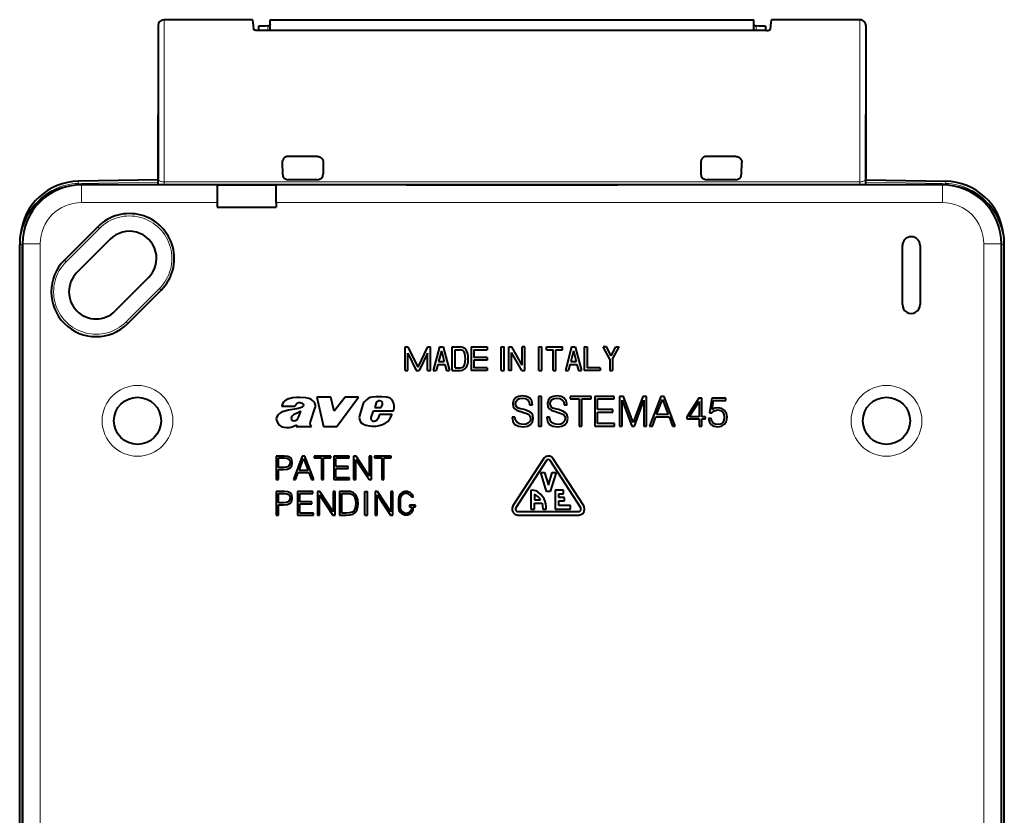
# Model space of a CAD drawing. Extents: x 0 to 420, y 0 to 297.
# Drawn here: x 326 to 368, y 129 to 163 of the extents above; entities that cross this region are included whole.
import ezdxf

# ---------------------------------------------------------------- set-up
doc = ezdxf.new("R2010")
doc.units = 0

msp = doc.modelspace()

# ---------------------------------------------------------------- linework, layer by layer
at = {"color": 7, "lineweight": 40}
for p, q in [((336.223602, 162.959808), (332.473602, 162.959808)), ((336.973602, 162.502197), (336.973602, 162.959808)), ((336.973602, 162.959808), (357.473602, 162.959808)), ((357.473602, 162.502197), (357.473602, 162.959808)), ((361.973602, 162.959808), (358.223602, 162.959808)), ((332.223602, 162.709641), (332.223602, 156.226105)), ((358.015106, 162.502228), (336.432098, 162.502228)), ((336.473602, 162.684723), (336.473602, 162.502228)), ((336.973602, 162.635803), (336.973602, 162.637222)), ((357.473602, 162.635803), (357.473602, 162.637222)), ((357.973602, 162.684723), (357.973602, 162.502228)), ((362.223602, 162.709641), (362.223602, 156.226105)), ((332.223602, 162.26886), (332.223602, 161.589493)), ((362.223602, 162.26886), (362.223602, 161.589493)), ((332.223602, 161.589493), (332.223602, 159.389191)), ((362.223602, 161.589493), (362.223602, 159.389191)), ((332.223602, 159.389191), (332.223602, 158.94162)), ((362.223602, 159.389191), (362.223602, 158.94162)), ((332.223602, 156.226105), (332.223602, 158.94162)), ((362.223602, 156.226105), (362.223602, 158.94162)), ((338.980316, 157.163559), (337.729065, 157.163559)), ((356.71814, 157.163559), (355.466888, 157.163559)), ((337.482605, 156.906738), (337.488617, 156.422791)), ((339.223602, 156.913559), (339.223602, 156.428619)), ((355.223602, 156.913574), (355.223602, 156.428619)), ((356.958588, 156.422791), (356.9646, 156.906738)), ((332.223602, 156.17691), (328.838654, 156.117828)), ((332.223602, 156.186478), (332.223053, 156.176895)), ((332.223602, 155.971558), (332.223602, 156.226105)), ((338.967682, 156.17572), (337.741455, 156.17572)), ((356.70575, 156.17572), (355.479523, 156.17572)), ((362.223602, 155.971558), (362.223602, 156.226105)), ((362.223602, 156.17691), (365.608551, 156.117828)), ((334.723602, 155.959808), (328.973602, 155.959808)), ((332.223602, 155.959808), (332.223602, 155.971558)), ((362.223602, 155.959808), (332.223602, 155.959808)), ((334.723602, 155.959808), (334.723602, 155.209808)), ((334.723602, 155.959808), (337.223602, 155.959808)), ((337.223602, 155.209808), (337.223602, 155.959808)), ((365.473602, 155.959808), (337.223602, 155.959808)), ((342.748596, 155.959808), (343.296417, 155.959808)), ((343.296417, 155.959808), (351.698608, 155.959808)), ((362.223602, 155.959808), (362.223602, 155.971558)), ((334.723602, 155.209808), (334.723602, 155.009811)), ((334.723602, 155.009811), (337.223602, 155.009811)), ((337.223602, 155.209808), (337.223602, 155.009811)), ((328.247986, 152.77121), (329.662201, 154.185425)), ((330.192535, 153.65509), (328.77832, 152.240875)), ((326.35318, 113.459816), (326.35318, 153.430298)), ((326.473602, 153.459808), (326.473602, 116.959816)), ((326.473602, 153.431366), (326.473633, 153.440369)), ((326.473602, 116.959717), (326.473602, 153.431366)), ((363.77359, 150.884811), (363.77359, 153.384811)), ((364.52359, 153.384811), (364.52359, 150.884811)), ((367.973602, 116.959816), (367.973602, 153.459808)), ((368.094025, 113.459816), (368.094025, 153.430298)), ((330.404663, 150.614532), (331.818878, 152.028748)), ((330.934998, 150.084198), (332.349213, 151.498413)), ((342.68811, 148.088882), (342.68811, 149.088882)), ((342.68811, 149.088882), (342.814667, 149.088882)), ((342.814667, 149.088882), (343.228119, 148.227539)), ((343.641571, 149.088882), (343.228119, 148.227539)), ((343.641571, 149.088882), (343.768127, 149.088882)), ((343.768127, 148.088882), (343.768127, 149.088882)), ((344.148132, 149.088882), (343.888123, 148.088882)), ((344.148132, 149.088882), (344.308105, 149.088882)), ((344.308105, 149.088882), (344.568115, 148.088882)), ((344.68811, 148.088882), (344.68811, 149.088882)), ((344.68811, 149.088882), (345.0271, 149.088882)), ((345.488129, 149.088882), (345.488129, 148.088882)), ((345.488129, 149.088882), (346.168121, 149.088882)), ((346.168121, 149.088882), (346.168121, 148.968872)), ((346.768127, 148.088882), (346.768127, 149.088882)), ((346.768127, 149.088882), (346.888123, 149.088882)), ((346.888123, 148.088882), (346.888123, 149.088882)), ((347.088104, 148.088882), (347.088104, 149.088882)), ((347.088104, 149.088882), (347.216888, 149.088882)), ((347.648132, 148.318817), (347.216888, 149.088882)), ((347.648132, 148.318817), (347.648132, 149.088882)), ((347.768127, 149.088882), (347.648132, 149.088882)), ((347.768127, 148.088882), (347.768127, 149.088882)), ((348.368103, 148.088882), (348.368103, 149.088882)), ((348.368103, 149.088882), (348.488129, 149.088882)), ((348.488129, 148.088882), (348.488129, 149.088882)), ((348.68811, 148.968872), (348.68811, 149.088882)), ((348.68811, 149.088882), (349.368103, 149.088882)), ((349.368103, 148.968872), (349.368103, 149.088882)), ((349.748108, 149.088882), (349.488129, 148.088882)), ((349.748108, 149.088882), (349.908112, 149.088882)), ((349.908112, 149.088882), (350.168121, 148.088882)), ((350.288116, 149.088882), (350.288116, 148.088882)), ((350.288116, 149.088882), (350.408112, 149.088882)), ((350.408112, 149.088882), (350.408112, 148.208878)), ((351.368103, 148.565399), (351.088104, 149.088882)), ((351.224213, 149.088882), (351.088104, 149.088882)), ((351.428101, 148.707657), (351.224213, 149.088882)), ((351.428101, 148.707657), (351.632019, 149.088882)), ((351.488129, 148.565399), (351.768127, 149.088882)), ((351.632019, 149.088882), (351.768127, 149.088882)), ((342.808105, 148.825226), (343.16156, 148.088882)), ((342.808105, 148.088882), (342.808105, 148.825226)), ((343.648132, 148.825226), (343.294678, 148.088882)), ((343.648132, 148.088882), (343.648132, 148.825226)), ((344.228119, 148.919693), (344.110901, 148.468872)), ((344.228119, 148.919693), (344.345337, 148.468872)), ((344.808105, 148.208878), (344.808105, 148.968872)), ((344.808105, 148.968872), (345.0271, 148.968872)), ((345.608124, 148.968872), (346.168121, 148.968872)), ((345.608124, 148.968872), (345.608124, 148.64888)), ((346.168121, 148.64888), (345.608124, 148.64888)), ((346.168121, 148.64888), (346.168121, 148.528885)), ((347.639343, 148.088882), (347.20813, 148.858932)), ((347.20813, 148.088882), (347.20813, 148.858932)), ((348.68811, 148.968872), (348.968109, 148.968872)), ((348.968109, 148.088882), (348.968109, 148.968872)), ((349.088104, 148.968872), (349.368103, 148.968872)), ((349.088104, 148.088882), (349.088104, 148.968872)), ((349.828125, 148.919693), (349.710907, 148.468872)), ((349.828125, 148.919693), (349.945312, 148.468872)), ((344.079712, 148.348877), (344.012115, 148.088882)), ((344.079712, 148.348877), (344.376526, 148.348877)), ((344.110901, 148.468872), (344.345337, 148.468872)), ((344.376526, 148.348877), (344.444122, 148.088882)), ((344.808105, 148.208878), (345.0271, 148.208878)), ((346.168121, 148.528885), (345.608124, 148.528885)), ((345.608124, 148.528885), (345.608124, 148.208878)), ((346.168121, 148.208878), (345.608124, 148.208878)), ((346.168121, 148.208878), (346.168121, 148.088882)), ((349.679718, 148.348877), (349.612122, 148.088882)), ((349.679718, 148.348877), (349.976532, 148.348877)), ((349.710907, 148.468872), (349.945312, 148.468872)), ((349.976532, 148.348877), (350.044128, 148.088882)), ((350.968109, 148.208878), (350.408112, 148.208878)), ((350.968109, 148.208878), (350.968109, 148.088882)), ((351.368103, 148.565399), (351.368103, 148.088882)), ((351.488129, 148.565399), (351.488129, 148.088882)), ((342.68811, 148.088882), (342.808105, 148.088882)), ((343.16156, 148.088882), (343.294678, 148.088882)), ((343.648132, 148.088882), (343.768127, 148.088882)), ((343.888123, 148.088882), (344.012115, 148.088882)), ((344.444122, 148.088882), (344.568115, 148.088882)), ((344.68811, 148.088882), (345.0271, 148.088882)), ((346.168121, 148.088882), (345.488129, 148.088882)), ((346.768127, 148.088882), (346.888123, 148.088882)), ((347.20813, 148.088882), (347.088104, 148.088882)), ((347.639343, 148.088882), (347.768127, 148.088882)), ((348.368103, 148.088882), (348.488129, 148.088882)), ((348.968109, 148.088882), (349.088104, 148.088882)), ((349.488129, 148.088882), (349.612122, 148.088882)), ((350.044128, 148.088882), (350.168121, 148.088882)), ((350.968109, 148.088882), (350.288116, 148.088882)), ((351.368103, 148.088882), (351.488129, 148.088882)), ((338.100037, 146.951675), (337.91806, 146.926834)), ((338.234619, 146.953033), (338.100037, 146.951675)), ((338.488617, 146.930267), (338.234619, 146.953033)), ((338.607483, 146.909668), (338.488617, 146.930267)), ((338.947662, 146.965515), (339.230255, 145.715576)), ((339.548523, 146.965515), (338.947662, 146.965515)), ((339.68988, 146.364716), (339.548523, 146.965515)), ((340.144958, 146.965515), (339.68988, 146.364716)), ((339.798615, 145.715576), (340.71814, 146.965515)), ((340.71814, 146.965515), (340.144958, 146.965515)), ((341.205353, 146.940918), (341.131256, 146.907669)), ((341.294525, 146.963196), (341.205353, 146.940918)), ((341.444824, 146.977478), (341.294525, 146.963196)), ((341.700409, 146.980637), (341.444824, 146.977478)), ((341.8992, 146.965637), (341.700409, 146.980637)), ((341.978394, 146.947693), (341.8992, 146.965637)), ((342.053833, 146.913177), (341.978394, 146.947693)), ((347.368683, 146.928024), (347.286957, 146.821976)), ((347.497345, 146.995834), (347.368683, 146.928024)), ((347.669434, 147.021896), (347.497345, 146.995834)), ((347.845032, 146.995834), (347.669434, 147.021896)), ((347.975433, 146.921066), (347.845032, 146.995834)), ((348.352692, 146.988876), (348.352692, 145.738876)), ((348.467438, 146.988876), (348.352692, 146.988876)), ((348.467438, 145.738876), (348.467438, 146.988876)), ((348.834259, 146.928024), (348.752533, 146.821976)), ((348.962921, 146.995834), (348.834259, 146.928024)), ((349.13501, 147.021896), (348.962921, 146.995834)), ((349.310608, 146.995834), (349.13501, 147.021896)), ((349.44101, 146.921066), (349.310608, 146.995834)), ((349.686127, 146.988876), (349.686127, 146.886307)), ((350.579742, 146.988876), (349.686127, 146.988876)), ((350.579742, 146.886307), (350.579742, 146.988876)), ((350.734467, 146.988876), (350.734467, 145.738876)), ((351.553314, 146.988876), (350.734467, 146.988876)), ((351.553314, 146.886307), (351.553314, 146.988876)), ((351.784546, 146.988876), (351.784546, 145.738876)), ((351.946228, 146.988876), (351.784546, 146.988876)), ((352.358246, 145.888382), (351.946228, 146.988876)), ((352.763336, 146.988876), (352.358246, 145.888382)), ((352.925018, 146.988876), (352.763336, 146.988876)), ((352.925018, 145.738876), (352.925018, 146.988876)), ((353.529999, 146.988876), (353.055389, 145.738876)), ((353.667358, 146.988876), (353.529999, 146.988876)), ((354.141968, 145.738876), (353.667358, 146.988876)), ((337.466187, 146.591644), (337.462341, 146.573975)), ((337.462341, 146.573975), (338.020172, 146.573975)), ((337.496704, 146.680878), (337.466187, 146.591644)), ((337.542572, 146.756546), (337.496704, 146.680878)), ((337.591858, 146.806015), (337.542572, 146.756546)), ((337.654755, 146.847168), (337.591858, 146.806015)), ((337.760895, 146.889709), (337.654755, 146.847168)), ((337.91806, 146.926834), (337.760895, 146.889709)), ((338.020172, 146.573975), (338.040253, 146.629333)), ((338.040253, 146.629333), (338.081665, 146.684158)), ((338.081665, 146.684158), (338.133698, 146.720718)), ((338.133698, 146.720718), (338.190033, 146.738495)), ((338.190033, 146.738495), (338.254425, 146.737411)), ((338.254425, 146.737411), (338.320557, 146.7117)), ((338.329681, 146.543503), (338.255737, 146.505951)), ((338.320557, 146.7117), (338.361237, 146.679916)), ((338.365173, 146.579453), (338.329681, 146.543503)), ((338.361237, 146.679916), (338.373535, 146.660889)), ((338.380157, 146.621246), (338.365173, 146.579453)), ((338.373535, 146.660889), (338.380157, 146.621246)), ((338.697418, 146.872253), (338.607483, 146.909668)), ((338.770264, 146.823242), (338.697418, 146.872253)), ((338.829102, 146.764114), (338.770264, 146.823242)), ((338.86618, 146.704391), (338.829102, 146.764114)), ((338.86554, 146.483673), (338.887238, 146.546555)), ((338.890198, 146.619965), (338.86618, 146.704391)), ((338.887238, 146.546555), (338.890198, 146.619965)), ((340.879639, 146.601593), (340.758545, 146.176407)), ((340.915924, 146.687469), (340.879639, 146.601593)), ((340.964691, 146.760681), (340.915924, 146.687469)), ((341.053345, 146.852173), (340.964691, 146.760681)), ((341.131256, 146.907669), (341.053345, 146.852173)), ((341.464447, 146.71936), (341.403412, 146.523895)), ((341.403412, 146.523895), (341.677917, 146.523895)), ((341.492493, 146.762329), (341.464447, 146.71936)), ((341.54303, 146.799591), (341.492493, 146.762329)), ((341.57135, 146.809723), (341.54303, 146.799591)), ((341.622986, 146.811523), (341.57135, 146.809723)), ((341.670349, 146.794052), (341.622986, 146.811523)), ((341.710846, 146.75824), (341.670349, 146.794052)), ((341.677917, 146.523895), (341.735107, 146.656021)), ((341.731384, 146.714661), (341.710846, 146.75824)), ((341.735107, 146.656021), (341.731384, 146.714661)), ((342.120697, 146.858032), (342.053833, 146.913177)), ((342.177643, 146.781311), (342.120697, 146.858032)), ((342.214722, 146.695801), (342.177643, 146.781311)), ((342.231232, 146.599548), (342.214722, 146.695801)), ((342.225769, 146.501404), (342.231232, 146.599548)), ((347.286957, 146.821976), (347.259155, 146.686386)), ((347.259155, 146.686386), (347.280029, 146.554245)), ((347.280029, 146.554245), (347.34259, 146.462112)), ((347.37738, 146.682907), (347.394745, 146.781998)), ((347.389526, 146.602921), (347.37738, 146.682907)), ((347.427795, 146.543808), (347.389526, 146.602921)), ((347.394745, 146.781998), (347.450378, 146.856735)), ((347.492126, 146.500351), (347.427795, 146.543808)), ((347.450378, 146.856735), (347.540802, 146.901962)), ((347.540802, 146.901962), (347.664215, 146.919327)), ((347.664215, 146.919327), (347.792877, 146.900223)), ((347.792877, 146.900223), (347.890228, 146.846329)), ((347.890228, 146.846329), (347.949341, 146.759384)), ((347.949341, 146.759384), (347.971954, 146.641159)), ((347.971954, 146.641159), (348.090179, 146.641159)), ((348.058868, 146.801102), (347.975433, 146.921066)), ((348.090179, 146.641159), (348.058868, 146.801102)), ((348.752533, 146.821976), (348.724731, 146.686386)), ((348.724731, 146.686386), (348.745605, 146.554245)), ((348.745605, 146.554245), (348.808167, 146.462112)), ((348.842957, 146.682907), (348.860321, 146.781998)), ((348.855133, 146.602921), (348.842957, 146.682907)), ((348.893372, 146.543808), (348.855133, 146.602921)), ((348.860321, 146.781998), (348.915955, 146.856735)), ((348.957703, 146.500351), (348.893372, 146.543808)), ((348.915955, 146.856735), (349.006378, 146.901962)), ((349.006378, 146.901962), (349.129791, 146.919327)), ((349.129791, 146.919327), (349.258453, 146.900223)), ((349.258453, 146.900223), (349.355804, 146.846329)), ((349.355804, 146.846329), (349.414917, 146.759384)), ((349.414917, 146.759384), (349.437531, 146.641159)), ((349.437531, 146.641159), (349.555756, 146.641159)), ((349.524445, 146.801102), (349.44101, 146.921066)), ((349.555756, 146.641159), (349.524445, 146.801102)), ((349.686127, 146.886307), (350.075562, 146.886307)), ((350.075562, 146.886307), (350.075562, 145.738876)), ((350.190308, 146.886307), (350.579742, 146.886307)), ((350.190308, 145.738876), (350.190308, 146.886307)), ((350.849213, 146.886307), (351.553314, 146.886307)), ((350.849213, 146.432541), (350.849213, 146.886307)), ((351.899292, 146.828934), (352.306091, 145.738876)), ((351.899292, 145.738876), (351.899292, 146.828934)), ((352.41214, 145.738876), (352.810272, 146.828934)), ((352.810272, 146.828934), (352.810272, 145.738876)), ((353.356171, 146.223923), (353.597809, 146.867172)), ((353.597809, 146.867172), (353.841217, 146.223923)), ((355.14859, 146.919327), (354.633972, 146.13179)), ((354.738281, 146.13179), (355.157288, 146.77504)), ((355.272003, 146.919327), (355.14859, 146.919327)), ((355.157288, 146.77504), (355.157288, 146.13179)), ((355.272003, 146.13179), (355.272003, 146.919327)), ((355.69101, 146.919327), (355.598846, 146.298691)), ((356.285583, 146.919327), (355.69101, 146.919327)), ((355.713593, 146.432541), (355.772705, 146.827194)), ((355.772705, 146.827194), (356.285583, 146.827194)), ((355.962219, 146.510788), (355.817902, 146.489914)), ((356.116943, 146.481216), (355.962219, 146.510788)), ((356.285583, 146.827194), (356.285583, 146.919327)), ((337.252686, 146.131531), (337.23288, 146.059006)), ((337.2966, 146.203613), (337.252686, 146.131531)), ((337.362488, 146.26944), (337.2966, 146.203613)), ((337.447815, 146.32048), (337.362488, 146.26944)), ((337.592285, 146.372147), (337.447815, 146.32048)), ((337.754333, 146.411865), (337.592285, 146.372147)), ((338.10022, 146.462097), (337.754333, 146.411865)), ((337.875, 146.116058), (337.868042, 146.066025)), ((337.89975, 146.160736), (337.875, 146.116058)), ((337.958221, 146.212845), (337.89975, 146.160736)), ((338.168823, 146.317612), (337.958221, 146.212845)), ((338.255737, 146.505951), (338.10022, 146.462097)), ((338.142487, 146.059311), (338.199585, 146.166153)), ((338.277283, 146.362976), (338.168823, 146.317612)), ((338.199585, 146.166153), (338.277283, 146.362976)), ((338.680511, 145.91893), (338.86554, 146.483673)), ((340.758545, 146.176407), (340.747742, 146.094116)), ((340.747742, 146.094116), (340.754974, 146.02417)), ((341.25, 146.046646), (341.254974, 146.099518)), ((341.254974, 146.099518), (341.357269, 146.37796)), ((341.357269, 146.37796), (342.195404, 146.37796)), ((341.602203, 146.225708), (341.536346, 146.043091)), ((342.140594, 146.225708), (341.602203, 146.225708)), ((342.029449, 146.02153), (342.140594, 146.225708)), ((342.195404, 146.37796), (342.225769, 146.501404)), ((347.229584, 146.117874), (347.229584, 146.109177)), ((347.347809, 146.117874), (347.229584, 146.117874)), ((347.229584, 146.109177), (347.259155, 145.935318)), ((347.34259, 146.462112), (347.448639, 146.396042)), ((347.370422, 145.985733), (347.347809, 146.117874)), ((347.448639, 146.396042), (347.599915, 146.347366)), ((347.587738, 146.46907), (347.492126, 146.500351)), ((347.733765, 146.432541), (347.587738, 146.46907)), ((347.599915, 146.347366), (347.718109, 146.317795)), ((347.718109, 146.317795), (347.848511, 146.276077)), ((347.909363, 146.375168), (347.733765, 146.432541)), ((347.848511, 146.276077), (347.938904, 146.225662)), ((348.031067, 146.30043), (347.909363, 146.375168)), ((347.938904, 146.225662), (347.991058, 146.154373)), ((347.991058, 146.154373), (348.008453, 146.053543)), ((348.102325, 146.1996), (348.031067, 146.30043)), ((348.126678, 146.06572), (348.102325, 146.1996)), ((348.813385, 146.117874), (348.69516, 146.117874)), ((348.69516, 146.117874), (348.69516, 146.109177)), ((348.69516, 146.109177), (348.724731, 145.935318)), ((348.808167, 146.462112), (348.914215, 146.396042)), ((348.835999, 145.985733), (348.813385, 146.117874)), ((348.914215, 146.396042), (349.065491, 146.347366)), ((349.053314, 146.46907), (348.957703, 146.500351)), ((349.199341, 146.432541), (349.053314, 146.46907)), ((349.065491, 146.347366), (349.183685, 146.317795)), ((349.183685, 146.317795), (349.314087, 146.276077)), ((349.374939, 146.375168), (349.199341, 146.432541)), ((349.314087, 146.276077), (349.40448, 146.225662)), ((349.496643, 146.30043), (349.374939, 146.375168)), ((349.40448, 146.225662), (349.456635, 146.154373)), ((349.456635, 146.154373), (349.47403, 146.053543)), ((349.567902, 146.1996), (349.496643, 146.30043)), ((349.592255, 146.06572), (349.567902, 146.1996)), ((351.492462, 146.432541), (350.849213, 146.432541)), ((350.849213, 146.329971), (351.492462, 146.329971)), ((350.849213, 145.841446), (350.849213, 146.329971)), ((351.492462, 146.329971), (351.492462, 146.432541)), ((353.175354, 145.738876), (353.317902, 146.121353)), ((353.317902, 146.121353), (353.881195, 146.121353)), ((353.841217, 146.223923), (353.356171, 146.223923)), ((353.881195, 146.121353), (354.022003, 145.738876)), ((354.633972, 146.13179), (354.633972, 146.039627)), ((355.157288, 146.13179), (354.738281, 146.13179)), ((355.431946, 146.13179), (355.272003, 146.13179)), ((355.431946, 146.039627), (355.431946, 146.13179)), ((355.598846, 146.298691), (355.694489, 146.298691)), ((355.694489, 146.298691), (355.795319, 146.387344)), ((355.817902, 146.489914), (355.713593, 146.432541)), ((355.795319, 146.387344), (355.943085, 146.418625)), ((355.943085, 146.418625), (356.05957, 146.396042)), ((356.05957, 146.396042), (356.148224, 146.33345)), ((356.236908, 146.40126), (356.116943, 146.481216)), ((356.148224, 146.33345), (356.202118, 146.23436)), ((356.202118, 146.23436), (356.222992, 146.103958)), ((356.222992, 146.103958), (356.203857, 145.973587)), ((356.313385, 146.274338), (356.236908, 146.40126)), ((356.341217, 146.109177), (356.313385, 146.274338)), ((356.313385, 145.938797), (356.341217, 146.109177)), ((337.23288, 146.059006), (337.235809, 145.992523)), ((337.235809, 145.992523), (337.262726, 145.909241)), ((337.262726, 145.909241), (337.306763, 145.838486)), ((337.306763, 145.838486), (337.368225, 145.77449)), ((337.368225, 145.77449), (337.443634, 145.724762)), ((337.443634, 145.724762), (337.555939, 145.685684)), ((337.555939, 145.685684), (337.663971, 145.669312)), ((337.663971, 145.669312), (337.784851, 145.67691)), ((337.784851, 145.67691), (337.906982, 145.710129)), ((337.868042, 146.066025), (337.876099, 146.006897)), ((337.876099, 146.006897), (337.894897, 145.985428)), ((337.894897, 145.985428), (337.93396, 145.967346)), ((337.906982, 145.710129), (338.097076, 145.793808)), ((337.93396, 145.967346), (337.983917, 145.963211)), ((337.983917, 145.963211), (338.05249, 145.979584)), ((338.05249, 145.979584), (338.097443, 146.007599)), ((338.097076, 145.793808), (338.071014, 145.715576)), ((338.071014, 145.715576), (338.717072, 145.715576)), ((338.097443, 146.007599), (338.142487, 146.059311)), ((338.668945, 145.828659), (338.680511, 145.91893)), ((338.678833, 145.778564), (338.668945, 145.828659)), ((338.717072, 145.715576), (338.678833, 145.778564)), ((339.230255, 145.715576), (339.798615, 145.715576)), ((340.754974, 146.02417), (340.784119, 145.944366)), ((340.784119, 145.944366), (340.833282, 145.877716)), ((340.833282, 145.877716), (340.898529, 145.829834)), ((340.898529, 145.829834), (341.031616, 145.777313)), ((341.031616, 145.777313), (341.183807, 145.74057)), ((341.183807, 145.74057), (341.301483, 145.727402)), ((341.268768, 145.989807), (341.25, 146.046646)), ((341.303467, 145.951904), (341.268768, 145.989807)), ((341.301483, 145.727402), (341.466003, 145.735092)), ((341.345459, 145.934448), (341.303467, 145.951904)), ((341.39505, 145.933655), (341.345459, 145.934448)), ((341.454529, 145.954834), (341.39505, 145.933655)), ((341.495087, 145.984222), (341.454529, 145.954834)), ((341.466003, 145.735092), (341.594238, 145.758972)), ((341.536346, 146.043091), (341.495087, 145.984222)), ((341.594238, 145.758972), (341.733551, 145.806046)), ((341.733551, 145.806046), (341.868835, 145.874359)), ((341.868835, 145.874359), (341.95575, 145.936478)), ((341.95575, 145.936478), (342.029449, 146.02153)), ((347.259155, 145.935318), (347.349548, 145.808426)), ((347.349548, 145.808426), (347.495605, 145.731918)), ((347.438232, 145.888382), (347.370422, 145.985733)), ((347.54776, 145.82753), (347.438232, 145.888382)), ((347.495605, 145.731918), (347.695526, 145.704117)), ((347.697266, 145.806686), (347.54776, 145.82753)), ((347.695526, 145.704117), (347.874603, 145.730179)), ((347.829376, 145.822311), (347.697266, 145.806686)), ((347.926758, 145.872757), (347.829376, 145.822311)), ((347.874603, 145.730179), (348.010193, 145.801468)), ((347.987579, 145.950974), (347.926758, 145.872757)), ((348.008453, 146.053543), (347.987579, 145.950974)), ((348.010193, 145.801468), (348.095398, 145.914474)), ((348.095398, 145.914474), (348.126678, 146.06572)), ((348.352692, 145.738876), (348.467438, 145.738876)), ((348.724731, 145.935318), (348.815125, 145.808426)), ((348.815125, 145.808426), (348.961182, 145.731918)), ((348.903809, 145.888382), (348.835999, 145.985733)), ((349.013336, 145.82753), (348.903809, 145.888382)), ((348.961182, 145.731918), (349.161102, 145.704117)), ((349.162842, 145.806686), (349.013336, 145.82753)), ((349.161102, 145.704117), (349.340179, 145.730179)), ((349.294952, 145.822311), (349.162842, 145.806686)), ((349.392334, 145.872757), (349.294952, 145.822311)), ((349.340179, 145.730179), (349.475769, 145.801468)), ((349.453186, 145.950974), (349.392334, 145.872757)), ((349.47403, 146.053543), (349.453186, 145.950974)), ((349.475769, 145.801468), (349.560974, 145.914474)), ((349.560974, 145.914474), (349.592255, 146.06572)), ((350.075562, 145.738876), (350.190308, 145.738876)), ((350.734467, 145.738876), (351.574158, 145.738876)), ((351.574158, 145.841446), (350.849213, 145.841446)), ((351.574158, 145.738876), (351.574158, 145.841446)), ((351.784546, 145.738876), (351.899292, 145.738876)), ((352.306091, 145.738876), (352.41214, 145.738876)), ((352.810272, 145.738876), (352.925018, 145.738876)), ((353.055389, 145.738876), (353.175354, 145.738876)), ((354.022003, 145.738876), (354.141968, 145.738876)), ((354.633972, 146.039627), (355.157288, 146.039627)), ((355.157288, 146.039627), (355.157288, 145.738876)), ((355.157288, 145.738876), (355.272003, 145.738876)), ((355.272003, 146.039627), (355.431946, 146.039627)), ((355.272003, 145.738876), (355.272003, 146.039627)), ((355.673615, 146.051804), (355.560608, 146.051804)), ((355.560608, 146.051804), (355.591919, 145.905777)), ((355.591919, 145.905777), (355.671875, 145.796249)), ((355.671875, 145.796249), (355.7901, 145.728439)), ((355.696228, 145.945755), (355.673615, 146.051804)), ((355.751862, 145.865799), (355.696228, 145.945755)), ((355.837036, 145.813644), (355.751862, 145.865799)), ((355.7901, 145.728439), (355.946564, 145.704117)), ((355.950043, 145.796249), (355.837036, 145.813644)), ((355.946564, 145.704117), (356.109985, 145.733658)), ((356.063049, 145.817123), (355.950043, 145.796249)), ((356.149963, 145.877945), (356.063049, 145.817123)), ((356.109985, 145.733658), (356.233429, 145.811905)), ((356.203857, 145.973587), (356.149963, 145.877945)), ((356.233429, 145.811905), (356.313385, 145.938797)), ((337.23288, 144.465576), (337.23288, 143.465576)), ((337.58197, 144.465576), (337.23288, 144.465576)), ((337.72522, 144.447495), (337.58197, 144.465576)), ((337.826752, 144.394638), (337.72522, 144.447495)), ((338.334412, 144.465576), (337.954712, 143.465576)), ((338.444275, 144.465576), (338.334412, 144.465576)), ((338.823975, 143.465576), (338.444275, 144.465576)), ((339.545807, 144.465576), (338.830933, 144.465576)), ((338.830933, 144.465576), (338.830933, 144.383514)), ((339.545807, 144.383514), (339.545807, 144.465576)), ((339.669586, 144.465576), (339.669586, 143.465576)), ((340.324646, 144.465576), (339.669586, 144.465576)), ((340.324646, 144.383514), (340.324646, 144.465576)), ((340.612579, 144.465576), (340.511047, 144.465576)), ((340.511047, 144.465576), (340.511047, 143.465576)), ((341.174438, 143.607437), (340.612579, 144.465576)), ((341.266266, 144.465576), (341.174438, 144.465576)), ((341.174438, 144.465576), (341.174438, 143.607437)), ((341.266266, 143.465576), (341.266266, 144.465576)), ((342.106323, 144.465576), (341.391418, 144.465576)), ((341.391418, 144.465576), (341.391418, 144.383514)), ((342.106323, 144.383514), (342.106323, 144.465576)), ((348.654602, 144.441498), (348.581879, 144.387817)), ((348.741669, 144.465805), (348.654602, 144.441498)), ((348.831696, 144.457611), (348.741669, 144.465805)), ((348.912933, 144.417969), (348.831696, 144.457611)), ((337.324646, 143.981567), (337.324646, 144.383514)), ((337.324646, 144.383514), (337.577789, 144.383514)), ((337.577789, 144.383514), (337.683502, 144.371002)), ((337.747467, 144.027466), (337.661255, 143.991302)), ((337.683502, 144.371002), (337.757202, 144.334839)), ((337.797546, 144.090057), (337.747467, 144.027466)), ((337.757202, 144.334839), (337.800323, 144.273636)), ((337.815643, 144.18602), (337.797546, 144.090057)), ((337.800323, 144.273636), (337.815643, 144.18602)), ((337.817017, 143.969055), (337.886566, 144.05806)), ((337.889343, 144.307022), (337.826752, 144.394638)), ((337.886566, 144.05806), (337.910217, 144.184631)), ((337.910217, 144.184631), (337.889343, 144.307022)), ((338.195312, 143.853622), (338.388641, 144.368225)), ((338.388641, 144.368225), (338.583374, 143.853622)), ((338.830933, 144.383514), (339.142456, 144.383514)), ((339.142456, 144.383514), (339.142456, 143.465576)), ((339.234253, 143.465576), (339.234253, 144.383514)), ((339.234253, 144.383514), (339.545807, 144.383514)), ((339.761383, 144.020508), (339.761383, 144.383514)), ((339.761383, 144.383514), (340.324646, 144.383514)), ((340.276001, 144.020508), (339.761383, 144.020508)), ((340.276001, 143.938461), (340.276001, 144.020508)), ((340.602844, 143.465576), (340.602844, 144.323715)), ((340.602844, 144.323715), (341.164734, 143.465576)), ((341.391418, 144.383514), (341.702972, 144.383514)), ((341.702972, 144.383514), (341.702972, 143.465576)), ((341.794769, 143.465576), (341.794769, 144.383514)), ((341.794769, 144.383514), (342.106323, 144.383514)), ((348.553955, 144.352051), (347.265137, 142.350021)), ((348.680206, 144.270767), (347.391388, 142.268738)), ((348.581879, 144.387817), (348.553955, 144.352051)), ((348.704956, 144.297134), (348.680206, 144.270767)), ((348.75531, 144.316284), (348.704956, 144.297134)), ((348.808289, 144.306549), (348.75531, 144.316284)), ((348.848541, 144.270767), (348.808289, 144.306549)), ((350.13736, 142.268738), (348.848541, 144.270767)), ((348.974792, 144.352051), (348.912933, 144.417969)), ((350.263611, 142.350021), (348.974792, 144.352051)), ((337.538849, 143.981567), (337.324646, 143.981567)), ((337.324646, 143.465576), (337.324646, 143.899506)), ((337.324646, 143.899506), (337.537476, 143.899506)), ((337.537476, 143.899506), (337.700195, 143.916199)), ((337.661255, 143.991302), (337.538849, 143.981567)), ((337.700195, 143.916199), (337.817017, 143.969055)), ((338.05069, 143.465576), (338.164734, 143.771561)), ((338.164734, 143.771561), (338.615356, 143.771561)), ((338.583374, 143.853622), (338.195312, 143.853622)), ((338.615356, 143.771561), (338.727997, 143.465576)), ((339.761383, 143.547638), (339.761383, 143.938461)), ((339.761383, 143.938461), (340.276001, 143.938461)), ((348.689301, 142.965317), (348.439056, 143.766129)), ((348.439056, 143.766129), (348.596344, 143.766129)), ((348.596344, 143.766129), (348.764374, 143.228485)), ((348.764374, 143.228485), (348.932404, 143.766129)), ((349.089691, 143.766129), (348.839447, 142.965317)), ((348.932404, 143.766129), (349.089691, 143.766129)), ((337.23288, 143.465576), (337.324646, 143.465576)), ((337.954712, 143.465576), (338.05069, 143.465576)), ((338.727997, 143.465576), (338.823975, 143.465576)), ((339.142456, 143.465576), (339.234253, 143.465576)), ((339.669586, 143.465576), (340.34137, 143.465576)), ((340.34137, 143.547638), (339.761383, 143.547638)), ((340.34137, 143.465576), (340.34137, 143.547638)), ((340.511047, 143.465576), (340.602844, 143.465576)), ((341.164734, 143.465576), (341.266266, 143.465576)), ((341.702972, 143.465576), (341.794769, 143.465576)), ((337.23288, 142.965576), (337.23288, 141.965576)), ((337.58197, 142.965576), (337.23288, 142.965576)), ((337.324646, 142.481567), (337.324646, 142.883514)), ((337.324646, 142.883514), (337.577789, 142.883514)), ((337.577789, 142.883514), (337.683502, 142.871002)), ((337.72522, 142.947495), (337.58197, 142.965576)), ((337.683502, 142.871002), (337.757202, 142.834839)), ((337.826752, 142.894638), (337.72522, 142.947495)), ((337.757202, 142.834839), (337.800323, 142.773636)), ((337.800323, 142.773636), (337.815643, 142.68602)), ((337.889343, 142.807022), (337.826752, 142.894638)), ((337.910217, 142.684631), (337.889343, 142.807022)), ((338.130371, 142.965576), (338.130371, 141.965576)), ((338.785461, 142.965576), (338.130371, 142.965576)), ((338.222168, 142.520508), (338.222168, 142.883514)), ((338.222168, 142.883514), (338.785461, 142.883514)), ((338.785461, 142.883514), (338.785461, 142.965576)), ((339.073364, 142.965576), (338.971832, 142.965576)), ((338.971832, 142.965576), (338.971832, 141.965576)), ((339.063629, 141.965576), (339.063629, 142.823715)), ((339.063629, 142.823715), (339.625519, 141.965576)), ((339.635254, 142.107437), (339.073364, 142.965576)), ((339.727051, 142.965576), (339.635254, 142.965576)), ((339.635254, 142.965576), (339.635254, 142.107437)), ((339.727051, 141.965576), (339.727051, 142.965576)), ((340.148468, 142.965576), (339.913422, 142.965576)), ((339.913422, 142.965576), (339.913422, 141.965576)), ((340.005219, 142.047638), (340.005219, 142.883514)), ((340.005219, 142.883514), (340.188812, 142.883514)), ((340.216614, 142.965576), (340.148468, 142.965576)), ((340.188812, 142.883514), (340.341797, 142.876556)), ((340.376556, 142.95723), (340.216614, 142.965576)), ((340.341797, 142.876556), (340.458618, 142.839005)), ((340.508698, 142.911331), (340.376556, 142.95723)), ((340.458618, 142.839005), (340.52121, 142.779205)), ((340.587982, 142.839005), (340.508698, 142.911331)), ((340.52121, 142.779205), (340.565704, 142.697144)), ((340.647766, 142.740265), (340.587982, 142.839005)), ((340.982605, 141.965576), (340.982605, 142.965576)), ((340.982605, 142.965576), (341.1026, 142.965576)), ((341.1026, 141.965576), (341.1026, 142.965576)), ((341.520508, 142.965576), (341.418945, 142.965576)), ((341.418945, 142.965576), (341.418945, 141.965576)), ((341.510742, 141.965576), (341.510742, 142.823715)), ((341.510742, 142.823715), (342.072632, 141.965576)), ((342.082397, 142.107437), (341.520508, 142.965576)), ((342.174194, 142.965576), (342.082397, 142.965576)), ((342.082397, 142.965576), (342.082397, 142.107437)), ((342.174194, 141.965576), (342.174194, 142.965576)), ((348.026123, 143.015366), (348.026123, 142.214539)), ((348.166748, 143.012314), (348.026123, 143.015366)), ((348.238831, 142.989441), (348.166748, 143.012314)), ((348.225891, 142.826126), (348.17627, 142.852951)), ((348.17627, 142.852951), (348.17627, 142.61496)), ((348.320221, 142.753815), (348.225891, 142.826126)), ((348.338928, 142.931641), (348.238831, 142.989441)), ((348.398712, 142.664536), (348.320221, 142.753815)), ((348.434875, 142.851898), (348.338928, 142.931641)), ((348.516541, 142.757751), (348.434875, 142.851898)), ((348.583099, 142.652206), (348.516541, 142.757751)), ((348.839447, 142.965317), (348.689301, 142.965317)), ((349.052155, 143.015366), (349.052155, 142.214554)), ((349.402527, 143.015366), (349.052155, 143.015366)), ((349.202332, 142.865219), (349.402527, 142.865219)), ((349.202332, 142.715057), (349.202332, 142.865219)), ((349.402527, 142.865219), (349.402527, 143.015366)), ((337.538849, 142.481567), (337.324646, 142.481567)), ((337.324646, 141.965576), (337.324646, 142.399506)), ((337.324646, 142.399506), (337.537476, 142.399506)), ((337.537476, 142.399506), (337.700195, 142.416199)), ((337.661255, 142.491302), (337.538849, 142.481567)), ((337.747467, 142.527466), (337.661255, 142.491302)), ((337.700195, 142.416199), (337.817017, 142.469055)), ((337.797546, 142.590057), (337.747467, 142.527466)), ((337.815643, 142.68602), (337.797546, 142.590057)), ((337.817017, 142.469055), (337.886566, 142.55806)), ((337.886566, 142.55806), (337.910217, 142.684631)), ((338.736786, 142.520508), (338.222168, 142.520508)), ((338.222168, 142.047638), (338.222168, 142.438461)), ((338.222168, 142.438461), (338.736786, 142.438461)), ((338.736786, 142.438461), (338.736786, 142.520508)), ((340.565704, 142.697144), (340.593536, 142.592834)), ((340.593536, 142.592834), (340.603271, 142.464874)), ((340.603271, 142.464874), (340.593536, 142.33136)), ((340.683929, 142.616486), (340.647766, 142.740265)), ((340.697845, 142.467667), (340.683929, 142.616486)), ((340.683929, 142.307724), (340.697845, 142.467667)), ((342.406982, 142.640579), (342.406982, 142.290573)), ((342.486969, 142.640579), (342.486969, 142.290573)), ((343.131958, 142.390579), (342.881958, 142.390579)), ((342.881958, 142.390579), (342.881958, 142.310577)), ((342.958252, 142.734467), (343.042847, 142.735367)), ((343.131958, 142.310577), (343.131958, 142.390579)), ((347.265137, 142.350021), (347.229462, 142.259949)), ((348.17627, 142.61496), (348.431671, 142.614883)), ((348.1763, 142.214539), (348.17627, 142.464798)), ((348.17627, 142.464798), (348.499207, 142.464798)), ((348.431671, 142.614883), (348.398712, 142.664536)), ((348.499207, 142.464798), (348.522186, 142.360565)), ((348.522186, 142.360565), (348.527466, 142.214554)), ((348.630371, 142.545792), (348.583099, 142.652206)), ((348.661102, 142.437881), (348.630371, 142.545792)), ((348.676544, 142.326813), (348.661102, 142.437881)), ((349.452576, 142.715057), (349.202332, 142.715057)), ((349.202332, 142.564911), (349.452576, 142.564911)), ((349.202332, 142.364716), (349.202332, 142.564911)), ((349.70282, 142.364716), (349.202332, 142.364716)), ((349.452576, 142.564911), (349.452576, 142.715057)), ((349.70282, 142.214554), (349.70282, 142.364716)), ((350.285828, 142.306732), (350.263611, 142.350021)), ((337.23288, 141.965576), (337.324646, 141.965576)), ((338.130371, 141.965576), (338.802155, 141.965576)), ((338.802155, 142.047638), (338.222168, 142.047638)), ((338.802155, 141.965576), (338.802155, 142.047638)), ((338.971832, 141.965576), (339.063629, 141.965576)), ((339.625519, 141.965576), (339.727051, 141.965576)), ((339.913422, 141.965576), (340.188812, 141.965576)), ((340.198547, 142.047638), (340.005219, 142.047638)), ((340.188812, 141.965576), (340.35849, 141.972534)), ((340.34317, 142.053192), (340.198547, 142.047638)), ((340.45166, 142.08519), (340.34317, 142.053192)), ((340.35849, 141.972534), (340.487823, 142.008698)), ((340.518433, 142.142212), (340.45166, 142.08519)), ((340.487823, 142.008698), (340.576843, 142.078232)), ((340.565704, 142.224274), (340.518433, 142.142212)), ((340.593536, 142.33136), (340.565704, 142.224274)), ((340.576843, 142.078232), (340.643616, 142.178375)), ((340.643616, 142.178375), (340.683929, 142.307724)), ((340.982605, 141.965576), (341.1026, 141.965576)), ((341.418945, 141.965576), (341.510742, 141.965576)), ((342.072632, 141.965576), (342.174194, 141.965576)), ((342.881958, 142.310577), (342.95697, 142.310577)), ((342.95697, 142.310577), (342.95697, 142.193619)), ((343.036957, 142.178329), (343.036957, 142.310577)), ((343.036957, 142.310577), (343.131958, 142.310577)), ((347.229462, 142.259949), (347.230652, 142.163071)), ((347.230652, 142.163071), (347.268585, 142.073914)), ((347.268585, 142.073914), (347.337494, 142.005829)), ((347.337494, 142.005829), (347.427124, 141.96904)), ((347.391388, 142.268738), (347.377136, 142.232712)), ((347.377136, 142.232712), (347.377594, 142.19397)), ((347.377594, 142.19397), (347.392761, 142.158295)), ((347.392761, 142.158295), (347.420349, 142.131073)), ((347.420349, 142.131073), (347.456177, 142.116348)), ((347.427124, 141.96904), (347.475555, 141.96431)), ((347.456177, 142.116348), (347.475555, 142.114456)), ((347.475555, 142.114456), (350.053192, 142.114456)), ((347.475555, 141.96431), (350.053192, 141.96431)), ((348.026123, 142.214539), (348.1763, 142.214539)), ((348.527466, 142.214554), (348.676788, 142.214554)), ((348.676788, 142.214554), (348.676544, 142.326813)), ((349.052155, 142.214554), (349.70282, 142.214554)), ((350.053192, 142.114456), (350.091187, 142.121964)), ((350.053192, 141.96431), (350.148224, 141.983063)), ((350.091187, 142.121964), (350.123535, 142.143341)), ((350.123535, 142.143341), (350.145294, 142.175385)), ((350.14624, 142.251419), (350.13736, 142.268738)), ((350.145294, 142.175385), (350.153259, 142.213318)), ((350.153259, 142.213318), (350.14624, 142.251419)), ((350.148224, 141.983063), (350.229034, 142.036499)), ((350.229034, 142.036499), (350.283478, 142.116638)), ((350.283478, 142.116638), (350.303406, 142.211456)), ((350.303406, 142.211456), (350.285828, 142.306732)), ((326.473602, 139.904877), (326.473602, 140.559814)), ((326.473602, 129.859818), (326.473602, 139.904877))]:
    msp.add_line(p, q, dxfattribs=at)
at = {"color": 7, "lineweight": 18}
for p, q in [((332.473602, 162.959625), (332.473602, 156.085434)), ((336.223602, 162.959625), (332.473602, 162.959625)), ((361.973602, 162.959625), (358.223602, 162.959625)), ((361.973602, 162.959625), (361.973602, 156.085434)), ((336.875122, 162.693573), (336.875885, 162.502228)), ((357.473602, 162.519867), (357.472992, 162.502228)), ((357.572083, 162.693573), (357.57132, 162.502228)), ((328.840393, 156.017838), (328.838654, 156.117828)), ((365.606812, 156.017838), (365.608551, 156.117828)), ((332.223602, 156.076889), (328.840393, 156.017838)), ((328.973602, 155.959808), (328.973602, 155.209808)), ((332.473602, 155.970856), (332.223602, 155.971558)), ((332.473602, 156.085434), (332.473602, 155.970856)), ((361.973602, 156.085434), (332.473602, 156.085434)), ((361.973602, 155.970856), (332.473602, 155.970856)), ((361.973602, 156.085434), (361.973602, 155.970856)), ((362.223602, 155.971558), (361.973602, 155.970856)), ((362.223602, 156.076889), (365.606812, 156.017838)), ((365.473602, 155.959808), (365.473602, 155.209808)), ((334.723602, 155.209808), (328.973602, 155.209808)), ((365.473602, 155.209808), (337.223602, 155.209808)), ((328.318695, 152.7005), (329.73291, 154.114716)), ((329.73291, 154.114716), (329.662201, 154.185425)), ((326.35318, 153.430298), (326.473602, 153.431366)), ((326.35318, 113.459816), (326.35318, 153.430298)), ((326.473602, 153.459808), (327.223602, 153.459808)), ((327.223602, 153.459808), (327.223602, 116.959816)), ((367.223602, 116.959816), (367.223602, 153.459808)), ((367.973602, 153.459808), (367.223602, 153.459808)), ((368.094025, 153.430298), (367.973602, 153.431366)), ((368.094025, 113.459816), (368.094025, 153.430298)), ((328.318695, 152.7005), (328.247986, 152.77121)), ((330.864288, 150.154907), (332.278503, 151.569122)), ((332.278503, 151.569122), (332.349213, 151.498413)), ((330.864288, 150.154907), (330.934998, 150.084198))]:
    msp.add_line(p, q, dxfattribs=at)
at = {"color": 7, "lineweight": 40}
for points in [[(336.432098, 162.502228), (336.407806, 162.502747), (336.383942, 162.504242), (336.363007, 162.5065), (336.343384, 162.509567), (336.316101, 162.516022), (336.30481, 162.519928), (336.295471, 162.524246), (336.288391, 162.5289), (336.283875, 162.533783), (336.282135, 162.538757)], [(336.973602, 162.754501), (336.972992, 162.750259), (336.971252, 162.746033), (336.966614, 162.739288), (336.960144, 162.732635), (336.950409, 162.724655), (336.926575, 162.708755)], [(357.473602, 162.754501), (357.474213, 162.750259), (357.475952, 162.746033), (357.480591, 162.739288), (357.487061, 162.732635), (357.496796, 162.724655), (357.52063, 162.708755)], [(358.015106, 162.502228), (358.039398, 162.502747), (358.063263, 162.504242), (358.084198, 162.5065), (358.103821, 162.509567), (358.131104, 162.516022), (358.142395, 162.519928), (358.151733, 162.524246), (358.158813, 162.5289), (358.16333, 162.533783), (358.16507, 162.538757)], [(337.729065, 157.163559), (337.702209, 157.162064), (337.675812, 157.157639), (337.65033, 157.150421), (337.626038, 157.140564), (337.603271, 157.128357), (337.585144, 157.116211), (337.56842, 157.102722), (337.553101, 157.088013), (337.542572, 157.076294), (337.532898, 157.064056), (337.516144, 157.038254), (337.502777, 157.011047), (337.493683, 156.985718), (337.487305, 156.959717), (337.483582, 156.933304), (337.482605, 156.906738)], [(338.980316, 157.163559), (339.004761, 157.162323), (339.028839, 157.158646), (339.04422, 157.154953), (339.059174, 157.150314), (339.073608, 157.144775), (339.087463, 157.138428), (339.113129, 157.123611), (339.125916, 157.114517), (339.137878, 157.104797), (339.149628, 157.093887), (339.160461, 157.082443), (339.178894, 157.058899), (339.19397, 157.034012), (339.205841, 157.008118), (339.211273, 156.992844), (339.215698, 156.977356), (339.219177, 156.961487), (339.221649, 156.94548), (339.223602, 156.913559)], [(355.466888, 157.163559), (355.442444, 157.162323), (355.418365, 157.158646), (355.402985, 157.154953), (355.388031, 157.150314), (355.373596, 157.144775), (355.359741, 157.138428), (355.334076, 157.123611), (355.321289, 157.114517), (355.309326, 157.104797), (355.297577, 157.093887), (355.286743, 157.082443), (355.268311, 157.058899), (355.253235, 157.034012), (355.241364, 157.008118), (355.235931, 156.992844), (355.231506, 156.977356), (355.228027, 156.961487), (355.225555, 156.94548), (355.223602, 156.913574)], [(356.71814, 157.163559), (356.744995, 157.162064), (356.771393, 157.157639), (356.796875, 157.150421), (356.821167, 157.140564), (356.843933, 157.128357), (356.86203, 157.116211), (356.878784, 157.102722), (356.894104, 157.088013), (356.904633, 157.076294), (356.914307, 157.064056), (356.931061, 157.038254), (356.944427, 157.011047), (356.953522, 156.985718), (356.9599, 156.959717), (356.963623, 156.933304), (356.9646, 156.906738)]]:
    msp.add_lwpolyline(points, dxfattribs=at)
at = {"color": 7, "lineweight": 18}
for points in [[(332.473602, 156.085434), (332.43634, 156.086945), (332.40033, 156.0914), (332.366547, 156.098557), (332.335693, 156.108124), (332.308228, 156.119736), (332.284485, 156.133057), (332.265686, 156.146835), (332.250397, 156.161591), (332.238586, 156.177078), (332.230225, 156.193115), (332.22525, 156.209503), (332.223602, 156.226105)], [(362.223602, 156.226105), (362.221741, 156.208496), (362.216156, 156.191132), (362.206696, 156.174179), (362.193329, 156.157852), (362.176025, 156.142426), (362.154755, 156.128174), (362.129608, 156.115402), (362.10083, 156.104462), (362.071808, 156.096405), (362.040466, 156.090408), (362.007446, 156.0867), (361.973602, 156.085434)]]:
    msp.add_lwpolyline(points, dxfattribs=at)
for centre in [(331.348602, 145.959808), (363.098602, 145.959808)]:
    msp.add_circle(centre, 1.5, dxfattribs=at)
at = {"color": 7, "lineweight": 40}
for centre in [(331.348602, 145.959808), (363.098602, 145.959808)]:
    msp.add_circle(centre, 1, dxfattribs=at)
for centre, radius, start, end in [((332.473602, 162.709808), 0.25, 90.000003, 179.999995), ((361.973602, 162.709808), 0.25, 0, 90.000003), ((337.32309, 133.284119), 29.412874, 90.872668, 91.655026), ((336.873474, 162.7939), 0.100336, 270.943957, 301.957585), ((357.57373, 162.7939), 0.100336, 238.04271, 269.056038), ((357.124115, 133.284103), 29.412886, 88.344966, 89.127316), ((328.880707, 153.615845), 2.502136, 90.96336, 174.296223), ((337.740479, 156.42804), 0.252158, 181.193857, 270.224752), ((338.96814, 156.431641), 0.255772, 269.896308, 359.322233), ((355.479065, 156.431641), 0.255772, 180.677768, 270.103693), ((356.706726, 156.42804), 0.252158, 269.77525, 358.806147), ((365.566498, 153.615845), 2.502136, 5.703984, 89.036638), ((328.973602, 153.459808), 2.5, 90.000003, 179.999995), ((328.85321, 153.430237), 2.500067, 102.347885, 157.623035), ((365.473602, 153.459808), 2.5, 0, 90.000003), ((365.593964, 153.430237), 2.500067, 22.376376, 77.644935), ((331.005707, 152.841919), 1.9, 314.999999, 135), ((328.853027, 153.430313), 2.499854, 157.623062, 180.0002), ((365.594177, 153.430313), 2.499854, 359.999802, 22.376343), ((331.005707, 152.841919), 1.15, 314.999999, 135), ((364.14859, 153.384811), 0.375, 0, 179.999995), ((329.591492, 151.427704), 1.9, 135, 314.999999), ((329.591492, 151.427704), 1.15, 135, 314.999999), ((364.14859, 150.884811), 0.375, 179.999995, 0), ((345.0271, 148.768875), 0.32, 13.313392, 90.000003), ((345.0271, 148.768875), 0.2, 13.313392, 90.000003), ((344.266449, 148.588882), 0.981667, 346.686609, 13.313392), ((344.266449, 148.588882), 1.101667, 346.686609, 13.313392), ((345.0271, 148.408875), 0.2, 269.999997, 346.686609), ((345.0271, 148.408875), 0.32, 269.999997, 346.686609), ((342.731964, 142.640579), 0.325, 16.95834, 179.999995), ((342.731964, 142.640579), 0.245, 22.534901, 179.999995), ((342.731964, 142.290573), 0.325, 179.999995, 339.794776), ((342.731964, 142.290573), 0.245, 179.999995, 336.688554)]:
    msp.add_arc(centre, radius, start, end, dxfattribs=at)
at = {"color": 7, "lineweight": 18}
for centre, radius, start, end in [((328.881897, 153.613586), 2.404568, 90.989028, 142.007255), ((365.565308, 153.613586), 2.404569, 37.992866, 89.010971), ((328.973602, 153.459808), 1.75, 90.000016, 179.999995), ((365.473602, 153.459808), 1.75, 0.000018, 90.000003), ((331.005707, 152.841919), 1.8, 314.999999, 135), ((328.853088, 153.430298), 2.499925, 157.623499, 179.999978), ((365.594086, 153.430298), 2.499925, 0.000026, 22.375901), ((329.591492, 151.427704), 1.8, 135, 315.000002)]:
    msp.add_arc(centre, radius, start, end, dxfattribs=at)
for centre, ratio, start_param, end_param in [((332.473602, 162.709641), 0.999902, 4.71238898, 6.283185307), ((361.973602, 162.709641), 0.999902, 3.141592654, 4.71238898), ((332.473602, 161.589493), 0.358926, 6.250999966, 6.283185307)]:
    msp.add_ellipse(centre, major_axis=(-0.25, 0), ratio=ratio, start_param=start_param, end_param=end_param, dxfattribs=at)
at = {"color": 7, "lineweight": 40}
for centre, major_axis, start_param, end_param in [((336.220428, 147.961121), (0, 14.999962), 6.045327156, 6.269208781), ((358.226776, 147.961121), (0, -14.999954), 3.15556918, 3.379450761)]:
    msp.add_ellipse(centre, major_axis=major_axis, ratio=0.017455, start_param=start_param, end_param=end_param, dxfattribs=at)

doc.saveas('drawing.dxf')
